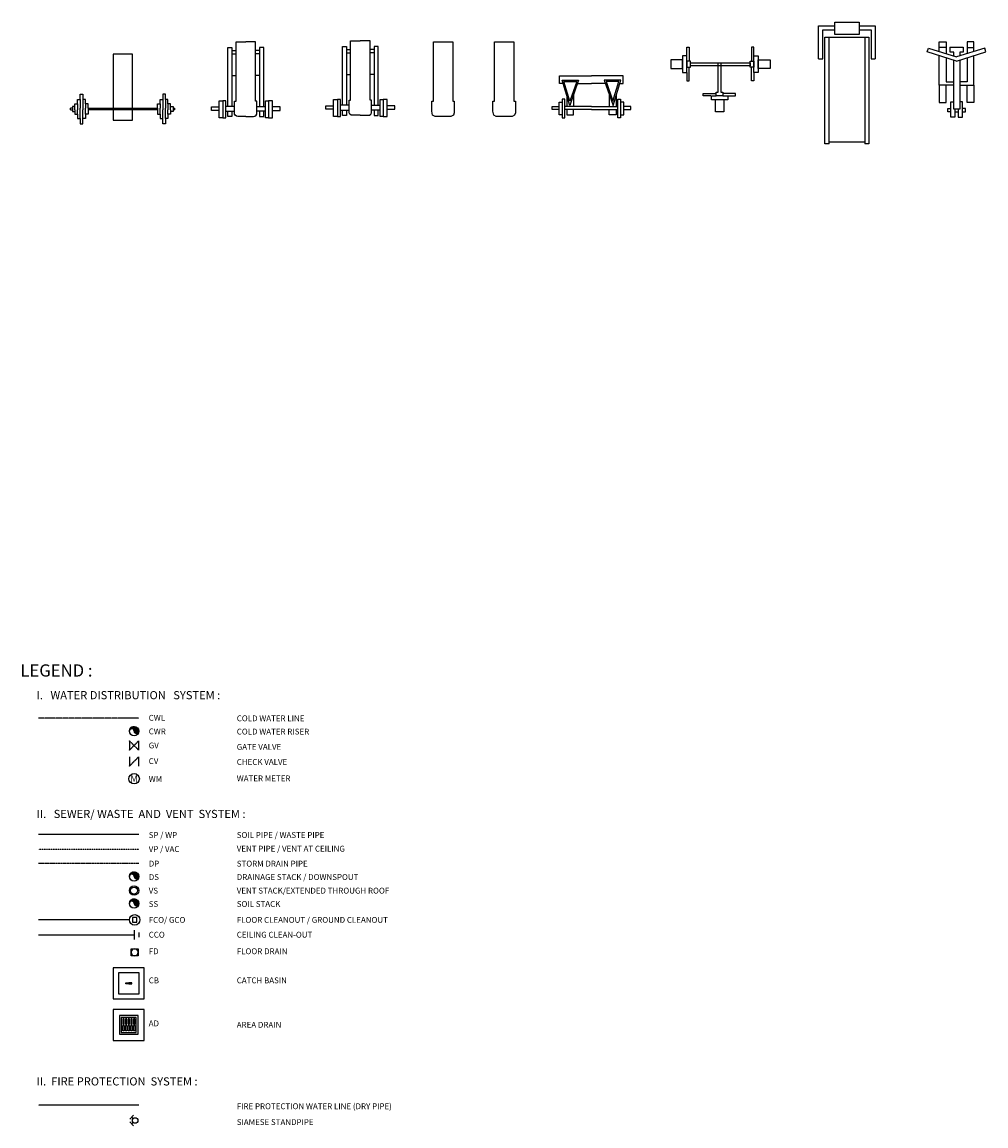
# Model space of a CAD drawing. Units: millimetres. Extents: x -256602 to -29186, y -126721 to 13127.
# Drawn here: x -58248 to -42730, y -81828 to -64055 of the extents above; entities that cross this region are included whole.
import ezdxf
from ezdxf.enums import TextEntityAlignment as Align

# ---------------------------------------------------------------- set-up
doc = ezdxf.new("R2010")
doc.units = ezdxf.units.MM
for name, pattern in [('HIDDEN2', [0.1875, 0.125, -0.0625]), ('PHANTOM', [2.5, 1.25, -0.25, 0.25, -0.25, 0.25, -0.25]), ('PHANTOM2', [1.25, 0.625, -0.125, 0.125, -0.125, 0.125, -0.125])]:
    doc.linetypes.add(name, pattern=pattern)
for name, color, linetype in [('+pl_sp', 40, 'Continuous'), ('ADGP_DRAINAGE', 4, 'Continuous'), ('ADGP_FURNITURES', 2, 'Continuous'), ('ADGP_PLUMBING', 1, 'Continuous'), ('ADGP_SANITARY', 4, 'Continuous'), ('ADGP_TEXT', 3, 'Continuous'), ('ADGP_WATERLINE', 4, 'PHANTOM2'), ('attrezzature', 163, 'Continuous')]:
    doc.layers.add(name, color=color, linetype=linetype)
doc.styles.add('ARIAL', font='arialbd.ttf')
doc.styles.add('SIMPLEX', font='simplex.shx')

# ---------------------------------------------------------------- blocks, each defined once
blk = doc.blocks.new('fd')
at = {"layer": '+pl_sp', "color": 3}
blk.add_lwpolyline([(0, 100), (0, 0), (100, 0), (100, 100)], close=True, dxfattribs=at)
at = {"layer": '+pl_sp', "color": 1}
blk.add_circle((50, 50), 50, dxfattribs=at)
blk = doc.blocks.new('fco')
at = {"layer": '+pl_sp', "color": 1}
blk.add_lwpolyline([(33, 33), (-33, 33), (-33, -33), (33, -33)], close=True, dxfattribs=at)
at = {"layer": '+pl_sp', "color": 3}
blk.add_circle((0, 0), 75, dxfattribs=at)
blk = doc.blocks.new('ss')
at = {"layer": '+pl_sp'}
h = blk.add_hatch(dxfattribs=at)
h.set_pattern_fill('ANSI31', color=1, scale=20, style=0)
h.set_pattern_definition([(45, (-17786.1476, -75470.167), (-1.76776695, 1.76776695), [])])
h.paths.add_polyline_path([(0, 0, 1), (50, 0, 1), (-50, 0, -1)])
at = {"layer": '+pl_sp', "color": 3}
blk.add_circle((0, 0), 50, dxfattribs=at)
at = {"layer": '+pl_sp', "color": 1}
for centre, start, end in [((-25, 0), 0, 180), ((25, 0), 180, 0)]:
    blk.add_arc(centre, 25, start, end, dxfattribs=at)
blk = doc.blocks.new('Cleanout ceiling')
at = {"layer": '+pl_sp', "color": 4}
for p, q in [((0, -0.2), (0, 0.2)), ((0.204, -0.1), (0.204, 0.1))]:
    blk.add_line(p, q, dxfattribs=at)
blk = doc.blocks.new('WM2')
at = {"layer": 'ADGP_PLUMBING', "color": 3}
blk.add_circle((0, 0), 0.225, dxfattribs=at)
at = {"layer": 'ADGP_PLUMBING', "color": 2, "style": 'SIMPLEX'}
blk.add_text('M', height=0.3, dxfattribs=at).set_placement((0, 0), align=Align.MIDDLE_CENTER)
blk = doc.blocks.new('DS')
at = {"layer": 'ADGP_DRAINAGE'}
h = blk.add_hatch(dxfattribs=at)
h.set_pattern_fill('ANSI31', color=1, scale=20, style=0)
h.set_pattern_definition([(45.0000002, (-12.682351, -128.991397), (-0.00265165043, 0.00265165045), [])])
edge = h.paths.add_edge_path()
edge.add_ellipse((14.034, -15.786), major_axis=(0.0265, 0.0265), ratio=1, start_angle=135, end_angle=315)
edge.add_ellipse((13.997, -15.786), major_axis=(-0.053, 0.053), ratio=1, start_angle=225, end_angle=405)
edge.add_ellipse((13.959, -15.786), major_axis=(-0.0265, 0.0265), ratio=1, start_angle=-135, end_angle=45, ccw=False)
at = {"layer": 'ADGP_DRAINAGE', "color": 3}
blk.add_ellipse((13.997, -15.786), major_axis=(-0.053, 0.053), ratio=1, start_param=3.926991, end_param=10.210176, dxfattribs=at)
at = {"layer": 'ADGP_DRAINAGE', "color": 1}
for centre, start_param, end_param in [((13.959, -15.786), 5.497787, 8.63938), ((14.034, -15.786), 2.356194, 5.497787)]:
    blk.add_ellipse(centre, major_axis=(0.0265, 0.0265), ratio=1, start_param=start_param, end_param=end_param, dxfattribs=at)
blk = doc.blocks.new('VS')
at = {"layer": 'ADGP_SANITARY', "color": 3}
blk.add_ellipse((0, 0), major_axis=(-0.053, 0.053), ratio=1, start_param=3.926991, end_param=10.210176, dxfattribs=at)
at = {"layer": 'ADGP_SANITARY', "color": 1}
blk.add_ellipse((0, 0), major_axis=(-0.0389, 0.0389), ratio=1, start_param=3.926991, end_param=10.210176, dxfattribs=at)
blk = doc.blocks.new('SSTA')
at = {"layer": 'ADGP_SANITARY'}
h = blk.add_hatch(dxfattribs=at)
h.set_pattern_fill('ANSI31', color=1, scale=20, style=0)
h.set_pattern_definition([(45.0000002, (-12.682351, -129.700582), (-0.00265165043, 0.00265165045), [])])
edge = h.paths.add_edge_path()
edge.add_ellipse((14.034, -16.495), major_axis=(0.0265, 0.0265), ratio=1, start_angle=135, end_angle=315)
edge.add_ellipse((13.997, -16.495), major_axis=(-0.053, 0.053), ratio=1, start_angle=225, end_angle=405)
edge.add_ellipse((13.959, -16.495), major_axis=(-0.0265, 0.0265), ratio=1, start_angle=-135, end_angle=45, ccw=False)
at = {"layer": 'ADGP_SANITARY', "color": 3}
blk.add_ellipse((13.997, -16.495), major_axis=(-0.053, 0.053), ratio=1, start_param=3.926991, end_param=10.210176, dxfattribs=at)
at = {"layer": 'ADGP_SANITARY', "color": 1}
for centre, start_param, end_param in [((13.959, -16.495), 5.497787, 8.63938), ((14.034, -16.495), 2.356194, 5.497787)]:
    blk.add_ellipse(centre, major_axis=(0.0265, 0.0265), ratio=1, start_param=start_param, end_param=end_param, dxfattribs=at)
blk = doc.blocks.new('CBAS')
at = {"layer": 'ADGP_DRAINAGE', "color": 1, "linetype": 'Continuous'}
for p, q in [((-0.049, 0.256), (0, 0.256)), ((-0.049, 0.244), (-0.049, 0.256)), ((0, 0.244), (-0.049, 0.244)), ((0.049, 0.256), (0, 0.256)), ((0, 0.244), (0.049, 0.244)), ((0.049, 0.244), (0.049, 0.256))]:
    blk.add_line(p, q, dxfattribs=at)
at = {"layer": 'ADGP_DRAINAGE', "color": 3, "linetype": 'Continuous'}
blk.add_lwpolyline([(-0.25, 0.5), (-0.25, 0), (0.25, 0), (0.25, 0.5)], close=True, dxfattribs=at)
at = {"layer": 'ADGP_DRAINAGE', "color": 1, "linetype": 'Continuous'}
blk.add_lwpolyline([(-0.167, 0.417), (-0.167, 0.083), (0.167, 0.083), (0.167, 0.417)], close=True, dxfattribs=at)
blk = doc.blocks.new('ADR')
at = {"layer": 'ADGP_DRAINAGE', "color": 3, "linetype": 'Continuous'}
blk.add_lwpolyline([(-0.25, 0), (0.25, 0), (0.25, 0.5), (-0.25, 0.5)], close=True, dxfattribs=at)
at = {"layer": 'ADGP_DRAINAGE', "color": 2, "linetype": 'Continuous'}
for points in [[(-0.15, 0.1), (0.15, 0.1), (0.15, 0.4), (-0.15, 0.4)], [(-0.12, 0.13), (0.12, 0.13), (0.12, 0.37), (-0.12, 0.37)]]:
    blk.add_lwpolyline(points, close=True, dxfattribs=at)
at = {"layer": 'ADGP_DRAINAGE', "color": 8}
for points in [[(-0.097, 0.261), (-0.076, 0.261), (-0.076, 0.347), (-0.097, 0.347)], [(-0.097, 0.239), (-0.076, 0.239), (-0.076, 0.153), (-0.097, 0.153)], [(-0.054, 0.261), (-0.033, 0.261), (-0.033, 0.347), (-0.054, 0.347)], [(-0.054, 0.239), (-0.033, 0.239), (-0.033, 0.153), (-0.054, 0.153)], [(-0.01, 0.261), (0.01, 0.261), (0.01, 0.347), (-0.01, 0.347)], [(-0.01, 0.239), (0.01, 0.239), (0.01, 0.153), (-0.01, 0.153)], [(0.033, 0.261), (0.054, 0.261), (0.054, 0.347), (0.033, 0.347)], [(0.033, 0.239), (0.054, 0.239), (0.054, 0.153), (0.033, 0.153)], [(0.076, 0.261), (0.097, 0.261), (0.097, 0.347), (0.076, 0.347)], [(0.076, 0.239), (0.097, 0.239), (0.097, 0.153), (0.076, 0.153)]]:
    blk.add_lwpolyline(points, close=True, dxfattribs=at)
blk = doc.blocks.new('equipo5')
at = {"layer": 'attrezzature'}
for points in [[(0.308, 1.362), (0.308, 1.753), (0.485, 1.753), (0.485, 1.362)], [(-0.066, 1.166), (-0.066, 1.007), (0.802, 1.007), (0.802, 1.166)], [(0.261, 0.702), (-0.009, 0.702), (-0.009, 0.916), (0.261, 0.916)], [(0.261, 1.007), (0.261, 0.575)], [(0.513, 0.575), (0.513, 1.007)], [(0.513, 0.916), (3.51, 0.916), (3.51, 0.702), (0.513, 0.702)], [(2.081, 0.702), (2.081, 0.495)], [(3.187, 0.702), (3.187, 0.495)], [(3.355, 0.702), (3.355, 0.495)], [(2.081, -0.702), (2.081, -0.495)], [(3.187, -0.702), (3.187, -0.495)], [(3.355, -0.702), (3.355, -0.495)], [(-0.066, -1.166), (-0.066, -1.007), (0.802, -1.007), (0.802, -1.166)], [(0.261, -0.702), (-0.009, -0.702), (-0.009, -0.916), (0.261, -0.916)], [(0.261, -1.007), (0.261, -0.575)], [(0.513, -0.575), (0.513, -1.007)], [(0.513, -0.916), (3.51, -0.916), (3.51, -0.702), (0.513, -0.702)], [(0.308, -1.362), (0.308, -1.753), (0.485, -1.753), (0.485, -1.362)]]:
    blk.add_lwpolyline(points, dxfattribs=at)
for points in [[(-0.066, 1.362), (0.802, 1.362), (0.802, 1.166), (-0.066, 1.166)], [(-0.066, -1.362), (0.802, -1.362), (0.802, -1.166), (-0.066, -1.166)]]:
    blk.add_lwpolyline(points, close=True, dxfattribs=at)
for points in [[(0, 0), (0, 0.403, -0.446807), (0.192, 0.575), (0.773, 0.575), (0.773, 0.495), (3.801, 0.495), (3.801, 0)], [(0, 0), (0, -0.403, 0.446807), (0.192, -0.575), (0.773, -0.575), (0.773, -0.495), (3.801, -0.495), (3.801, 0)]]:
    blk.add_lwpolyline(points, format="xyb", dxfattribs=at)
blk = doc.blocks.new('equipo_1')
at = {"layer": 'attrezzature'}
for points in [[(-0.091, 1.478), (0.163, 1.478), (0.163, 1.129), (-0.091, 1.129)], [(-0.211, 1.129), (0.283, 1.129), (0.283, 0.996), (-0.211, 0.996)], [(-0.054, 0.996), (0.127, 0.996), (0.127, 0.888), (-0.054, 0.888)], [(0, 0.888), (0.087, 0.888), (0.087, -0.888), (0, -0.888)], [(-0.054, -0.996), (0.127, -0.996), (0.127, -0.888), (-0.054, -0.888)], [(-0.211, -1.129), (0.283, -1.129), (0.283, -0.996), (-0.211, -0.996)], [(-0.091, -1.478), (0.163, -1.478), (0.163, -1.129), (-0.091, -1.129)]]:
    blk.add_lwpolyline(points, close=True, dxfattribs=at)
for points in [[(-0.211, 0.996), (-0.464, 0.996), (-0.464, 0.929), (-0.054, 0.929)], [(0.283, 0.996), (0.537, 0.996), (0.537, 0.929), (0.127, 0.929)], [(0.982, 0.224), (0.982, 0.454), (0.906, 0.454), (0.906, 0.072)], [(0, 0.011), (0.875, 0.011), (0.875, 0.072), (0.982, 0.072), (0.982, -0.13), (0.875, -0.13), (0.875, -0.062), (0, -0.062)], [(0.982, 0.072), (0.982, 0.224), (1.103, 0.224), (1.103, -0.264), (0.982, -0.264), (0.982, -0.13)], [(1.103, 0.106), (1.451, 0.106), (1.451, -0.146), (1.103, -0.146)], [(0.982, -0.281), (0.982, -0.511), (0.906, -0.511), (0.906, -0.13)], [(-0.211, -0.996), (-0.464, -0.996), (-0.464, -0.929), (-0.054, -0.929)], [(0.283, -0.996), (0.537, -0.996), (0.537, -0.929), (0.127, -0.929)]]:
    blk.add_lwpolyline(points, dxfattribs=at)
blk = doc.blocks.new('equipo6')
at = {"layer": 'attrezzature'}
for points in [[(0.009, 2.146), (0.009, 2.615), (0.193, 2.615), (0.193, 2.146)], [(-0.36, 1.945), (-0.562, 1.945), (-0.562, 1.76), (0.68, 1.76), (0.68, 1.945), (0.479, 1.945), (0.479, 1.945)], [(0, 1.642), (-0.361, 1.642), (-0.361, 1.181), (0, 1.181)], [(0, 0), (0, 1.76)], [(0.188, 0), (0.188, 1.76)], [(0.941, 1.642), (0.188, 1.642)], [(1.952, 1.947), (1.952, 0.849), (0.275, 1.441), (1.952, 1.947)], [(1.717, 1.875), (1.717, 2.11), (2.231, 2.11), (2.231, 0)], [(1.012, 1.181), (0.188, 1.181)], [(1.717, 0.932), (1.717, 0)], [(0, 0), (0, -1.76)], [(0.188, 0), (0.188, -1.76)], [(1.717, -0.932), (1.717, 0)], [(1.717, -1.875), (1.717, -2.11), (2.231, -2.11), (2.231, 0)], [(0, -1.642), (-0.361, -1.642), (-0.361, -1.181), (0, -1.181)], [(1.012, -1.181), (0.188, -1.181)], [(1.952, -1.947), (1.952, -0.849), (0.275, -1.441), (1.952, -1.947)], [(-0.36, -1.945), (-0.562, -1.945), (-0.562, -1.76), (0.68, -1.76), (0.68, -1.945), (0.479, -1.945), (0.479, -1.945)], [(0.009, -2.146), (0.009, -2.615), (0.193, -2.615), (0.193, -2.146)], [(0.941, -1.642), (0.188, -1.642)]]:
    blk.add_lwpolyline(points, dxfattribs=at)
for points in [[(-0.36, 2.146), (0.479, 2.146), (0.479, 1.945), (-0.36, 1.945)], [(1.864, 1.828), (1.864, 0.973), (0.558, 1.434)], [(1.864, -1.828), (1.864, -0.973), (0.558, -1.434)], [(-0.36, -2.146), (0.479, -2.146), (0.479, -1.945), (-0.36, -1.945)]]:
    blk.add_lwpolyline(points, close=True, dxfattribs=at)
blk = doc.blocks.new('equipo4')
at = {"layer": 'attrezzature'}
for points in [[(-0.796, -0.192), (-0.796, 0.241), (-0.484, 0.241), (-0.484, -0.287)], [(-0.303, 0), (0.303, 0), (0.303, -0.227), (0.152, -0.227), (0.152, -0.388)], [(-0.121, -0.398), (-0.121, -0.227), (-0.297, -0.227), (-0.297, 0)], [(0.796, -0.192), (0.796, 0.241), (0.484, 0.241), (0.484, -0.287)], [(0, -0.646), (-1.346, -0.21), (-1.29, -0.041), (0, -0.435)], [(-0.484, -0.009), (-0.796, -0.009)], [(-0.121, -1.745), (-0.796, -1.745), (-0.796, -0.388)], [(-0.484, -0.489), (-0.484, -1.595), (-0.121, -1.595)], [(0, -0.646), (1.346, -0.21), (1.29, -0.041), (0, -0.435)], [(0.152, -1.745), (0.796, -1.745), (0.796, -0.388)], [(0.484, -0.489), (0.484, -1.595), (0.152, -1.595)], [(0.484, -0.009), (0.796, -0.009)], [(0.152, -0.597), (0.152, -2.848), (-0.121, -2.848), (-0.121, -0.606)], [(-0.796, -1.745), (-0.796, -2.533), (-0.484, -2.533), (-0.484, -1.745)], [(0.796, -1.745), (0.796, -2.533), (0.484, -2.533), (0.484, -1.745)], [(-0.073, -2.848), (-0.073, -3.211), (-0.266, -3.211), (-0.266, -2.506), (-0.121, -2.506)], [(0.073, -2.848), (0.073, -3.211), (0.266, -3.211), (0.266, -2.506), (0.152, -2.506)], [(-0.266, -2.961), (-0.403, -2.961), (-0.403, -2.813), (-0.266, -2.813)], [(-0.073, -2.964), (0.073, -2.964)], [(0.266, -2.961), (0.403, -2.961), (0.403, -2.813), (0.266, -2.813)]]:
    blk.add_lwpolyline(points, dxfattribs=at)
blk = doc.blocks.new('TM')
at = {"layer": 'ADGP_FURNITURES'}
for p, q in [((22.803, 0.469), (22.803, 2.184)), ((22.803, 2.184), (23.508, 2.184)), ((22.868, 0.469), (22.868, 2.184)), ((23.443, 2.184), (23.443, 0.469)), ((23.508, 2.184), (23.508, 0.469)), ((22.701, 1.838), (22.766, 1.838)), ((23.546, 1.838), (23.611, 1.838)), ((22.868, 0.469), (22.803, 0.469)), ((23.443, 0.495), (22.868, 0.495)), ((23.508, 0.469), (23.443, 0.469))]:
    blk.add_line(p, q, dxfattribs=at)
for points in [[(22.701, 1.838), (22.701, 2.365), (22.961, 2.365)], [(23.351, 2.365), (23.611, 2.365), (23.611, 1.838)], [(22.766, 1.838), (22.766, 2.3), (22.961, 2.3)], [(23.351, 2.3), (23.546, 2.3), (23.546, 1.838)]]:
    blk.add_lwpolyline(points, dxfattribs=at)
blk.add_lwpolyline([(22.961, 2.427), (23.351, 2.427), (23.351, 2.225), (22.961, 2.225)], close=True, dxfattribs=at)
blk = doc.blocks.new('BAR')
at = {"layer": 'ADGP_FURNITURES'}
for p, q in [((11.343, 1.91), (11.343, 1.042)), ((11.651, 1.91), (11.343, 1.91)), ((11.651, 1.042), (11.651, 1.91)), ((10.811, 1.182), (10.811, 1.266)), ((10.811, 1.266), (10.853, 1.266)), ((10.853, 1.266), (10.853, 1.182)), ((12.141, 1.266), (12.141, 1.182)), ((12.183, 1.266), (12.141, 1.266)), ((12.183, 1.182), (12.183, 1.266)), ((10.727, 1.07), (10.685, 1.07)), ((10.685, 1.07), (10.685, 0.986)), ((10.727, 1.042), (10.727, 1.112)), ((10.727, 1.112), (10.769, 1.112)), ((10.769, 1.112), (10.769, 1.182)), ((10.769, 1.182), (10.811, 1.182)), ((10.769, 1.112), (10.769, 1.042)), ((10.811, 1.182), (10.811, 1.042)), ((10.895, 1.182), (10.853, 1.182)), ((10.853, 1.182), (10.853, 1.042)), ((10.895, 1.112), (10.895, 1.182)), ((10.937, 1.112), (10.895, 1.112)), ((10.895, 1.112), (10.895, 1.042)), ((10.937, 1.042), (10.937, 1.112)), ((12.057, 1.042), (12.057, 1.112)), ((12.057, 1.112), (12.099, 1.112)), ((12.099, 1.112), (12.099, 1.182)), ((12.099, 1.182), (12.141, 1.182)), ((12.099, 1.112), (12.099, 1.042)), ((12.141, 1.182), (12.141, 1.042)), ((12.225, 1.182), (12.183, 1.182)), ((12.183, 1.182), (12.183, 1.042)), ((12.225, 1.112), (12.225, 1.182)), ((12.267, 1.112), (12.225, 1.112)), ((12.225, 1.112), (12.225, 1.042)), ((12.267, 1.042), (12.267, 1.112)), ((12.267, 1.07), (12.309, 1.07)), ((12.309, 1.07), (12.309, 0.986)), ((10.657, 1.014), (10.657, 1.042)), ((10.685, 1.042), (10.657, 1.042)), ((10.657, 1.014), (10.685, 1.014)), ((10.685, 0.986), (10.727, 0.986)), ((10.727, 1.014), (10.727, 1.042)), ((10.727, 1.014), (10.727, 0.944)), ((10.727, 0.944), (10.769, 0.944)), ((10.769, 1.042), (10.769, 1.014)), ((10.769, 0.944), (10.769, 1.014)), ((10.769, 0.944), (10.769, 0.874)), ((10.811, 1.014), (10.811, 1.042)), ((10.811, 0.874), (10.811, 1.014)), ((10.853, 1.056), (10.853, 1.014)), ((10.853, 0.874), (10.853, 1.014)), ((10.895, 1.014), (10.895, 1.042)), ((10.895, 0.944), (10.895, 1.014)), ((10.937, 0.944), (10.895, 0.944)), ((10.895, 0.944), (10.895, 0.874)), ((10.937, 1.042), (11.497, 1.042)), ((10.937, 1.042), (10.937, 1.014)), ((11.497, 1.014), (10.937, 1.014)), ((10.937, 1.014), (10.937, 0.944)), ((11.343, 1.014), (11.343, 0.846)), ((11.497, 1.042), (12.057, 1.042)), ((12.057, 1.014), (11.497, 1.014)), ((11.651, 0.846), (11.651, 1.014)), ((12.057, 1.042), (12.057, 1.014)), ((12.057, 1.014), (12.057, 0.944)), ((12.057, 0.944), (12.099, 0.944)), ((12.099, 1.014), (12.099, 1.042)), ((12.099, 0.944), (12.099, 1.014)), ((12.099, 0.944), (12.099, 0.874)), ((12.141, 1.056), (12.141, 1.014)), ((12.141, 0.874), (12.141, 1.014)), ((12.183, 1.014), (12.183, 1.042)), ((12.183, 0.874), (12.183, 1.014)), ((12.225, 1.042), (12.225, 1.014)), ((12.225, 0.944), (12.225, 1.014)), ((12.267, 0.944), (12.225, 0.944)), ((12.225, 0.944), (12.225, 0.874)), ((12.267, 1.014), (12.267, 1.042)), ((12.267, 1.014), (12.267, 0.944)), ((12.309, 0.986), (12.267, 0.986)), ((12.309, 1.042), (12.337, 1.042)), ((12.337, 1.014), (12.309, 1.014)), ((12.337, 1.014), (12.337, 1.042)), ((10.769, 0.874), (10.811, 0.874)), ((10.811, 0.874), (10.811, 0.79)), ((10.811, 0.79), (10.853, 0.79)), ((10.853, 0.79), (10.853, 0.874)), ((10.895, 0.874), (10.853, 0.874)), ((11.343, 0.846), (11.651, 0.846)), ((12.099, 0.874), (12.141, 0.874)), ((12.141, 0.79), (12.141, 0.874)), ((12.183, 0.79), (12.141, 0.79)), ((12.225, 0.874), (12.183, 0.874)), ((12.183, 0.874), (12.183, 0.79))]:
    blk.add_line(p, q, dxfattribs=at)

msp = doc.modelspace()

# ---------------------------------------------------------------- linework, layer by layer
at = {"layer": 'ADGP_DRAINAGE', "linetype": 'PHANTOM'}
msp.add_line((-56370.5759, -77604.0366), (-57984.621, -77604.0366), dxfattribs=at)
at = {"layer": 'ADGP_FURNITURES'}
for points in [[(-51626.6556, -64374.5918), (-51313.9259, -64374.5918), (-51313.9259, -65330.4179), (-51288.9075, -65330.4179), (-51288.9075, -65514.0698), (-51302.49, -65556.4407), (-51343.114, -65574.5918), (-51597.4675, -65574.5918), (-51638.0916, -65556.4407), (-51651.674, -65492.2541), (-51651.674, -65330.4179), (-51626.6556, -65330.4179), (-51626.6556, -64374.5918)], [(-50642.0524, -64374.5918), (-50329.3226, -64374.5918), (-50329.3226, -65330.4179), (-50304.3043, -65330.4179), (-50304.3043, -65514.0698), (-50317.8867, -65556.4407), (-50358.5108, -65574.5918), (-50612.8642, -65574.5918), (-50653.4883, -65556.4407), (-50667.0707, -65492.2541), (-50667.0707, -65330.4179), (-50642.0524, -65330.4179), (-50642.0524, -64374.5918)]]:
    msp.add_lwpolyline(points, dxfattribs=at)
at = {"layer": 'ADGP_PLUMBING', "color": 4, "linetype": 'HIDDEN2', "ltscale": 12}
msp.add_line((-56370.5759, -81491.049), (-57984.621, -81491.049), dxfattribs=at)
at = {"layer": 'ADGP_PLUMBING', "linetype": 'Continuous'}
for p, q in [((-56451.7689, -81652.9334), (-56515.4085, -81716.573)), ((-56459.9291, -81708.4128), (-56483.5887, -81684.7532)), ((-56451.7689, -81827.5318), (-56515.4085, -81763.8922)), ((-56459.9291, -81772.0524), (-56483.6502, -81795.7735))]:
    msp.add_line(p, q, dxfattribs=at)
at = {"layer": 'ADGP_PLUMBING', "color": 3, "linetype": 'Continuous'}
msp.add_circle((-56428.1093, -81740.2326), 45, dxfattribs=at)
at = {"layer": 'ADGP_SANITARY', "color": 5}
msp.add_line((-56370.5759, -77137.3441), (-57984.621, -77137.3441), dxfattribs=at)
at = {"layer": 'ADGP_SANITARY', "color": 3, "linetype": 'HIDDEN2'}
msp.add_line((-56370.5759, -77377.3839), (-57984.621, -77377.3839), dxfattribs=at)
at = {"layer": 'ADGP_SANITARY', "color": 3, "linetype": 'Continuous'}
msp.add_line((-56519.6898, -78509.7132), (-57984.621, -78509.7132), dxfattribs=at)
at = {"layer": 'ADGP_SANITARY', "color": 4}
msp.add_line((-57984.621, -78750.3758), (-56437.4284, -78750.3758), dxfattribs=at)
at = {"layer": 'ADGP_WATERLINE', "ltscale": 0.5}
msp.add_line((-56370.5759, -75263.7883), (-57984.621, -75263.7883), dxfattribs=at)
at = {"layer": 'ADGP_WATERLINE', "color": 3}
for points in [[(-56521.2965, -75629.7792), (-56521.2965, -75779.7792), (-56371.2965, -75629.7792), (-56371.2965, -75779.7792), (-56521.2965, -75629.7792), (-56521.2965, -75629.7792)], [(-56521.2965, -75887.4359), (-56521.2965, -76037.4359), (-56371.2965, -75887.4359), (-56371.2965, -76037.4359)]]:
    msp.add_lwpolyline(points, dxfattribs=at)

# ---------------------------------------------------------------- block references
at = {"layer": 'ADGP_DRAINAGE', "xscale": 1000, "yscale": 1000, "zscale": 1000}
for name, p in [('DS', (-70442.305, -62024.5971)), ('CBAS', (-56530.8364, -79781.499)), ('ADR', (-56530.8364, -80450.7663))]:
    msp.add_blockref(name, p, dxfattribs=at)
at = {"layer": 'ADGP_FURNITURES'}
for name, p, xscale, yscale, zscale in [('TM', (-68123.8911, -66482.6736), 1000, 1000, 1000), ('equipo4', (-43202.372, -64459.9396), 351.1421841690208, 351.1421841690208, 351.1421841690208), ('BAR', (-68123.8911, -66482.6736), 1000, 1000, 1000)]:
    msp.add_blockref(name, p, dxfattribs=dict(at, xscale=xscale, yscale=yscale, zscale=zscale))
for name, p, xscale, yscale, zscale, rotation in [('equipo5', (-54647.7338, -65574.5918), 315.68856288186, 315.68856288186, 315.68856288186, 90), ('equipo5', (-52802.208, -65556.4407), 315.68856288186, 315.68856288186, 315.68856288186, 90), ('equipo_1', (-47005.2252, -64712.4539), 541.2305434003883, 541.2305434003883, 541.2305434003883, 270), ('equipo6', (-49081.8528, -65462.6645), 242.1885097598988, 242.1885097598988, 242.1885097598988, 90)]:
    msp.add_blockref(name, p, dxfattribs=dict(at, xscale=xscale, yscale=yscale, zscale=zscale, rotation=rotation))
at = {"layer": 'ADGP_SANITARY'}
for name, p, xscale, yscale, zscale in [('VS', (-56445.4347, -78039.0664), 1000, 1000, 1000), ('SSTA', (-70442.305, -61749.6783), 1000, 1000, 1000), ('fco', (-56435.3148, -78509.7132), 1.125000021829692, 1.125000010915755, 1.125000012048975)]:
    msp.add_blockref(name, p, dxfattribs=dict(at, xscale=xscale, yscale=yscale, zscale=zscale))
at = {"layer": 'ADGP_SANITARY', "color": 3, "xscale": 375.0000040163286, "yscale": 375.0000040163286, "zscale": 375.0000040163286}
msp.add_blockref('Cleanout ceiling', (-56437.4284, -78750.3758), dxfattribs=at)
at = {"layer": 'ADGP_SANITARY', "xscale": -1.125000021829692, "yscale": 1.125000010915755, "zscale": 1.125000012048975, "rotation": 180}
msp.add_blockref('fd', (-56492.4881, -78975.2066), dxfattribs=at)
at = {"layer": 'ADGP_WATERLINE', "xscale": 1.499999999992951, "yscale": 1.500000010878466, "zscale": 1.500000016065357}
msp.add_blockref('ss', (-56445.4347, -75471.2775), dxfattribs=at)
at = {"layer": 'ADGP_WATERLINE', "color": 3, "xscale": 375.0000040163286, "yscale": 375.0000040163286, "zscale": 375.0000040163286}
msp.add_blockref('WM2', (-56444.8124, -76237.543), dxfattribs=at)

# ---------------------------------------------------------------- texts
at = {"layer": 'ADGP_TEXT', "color": 4, "style": 'ARIAL'}
for s, height, p in [('LEGEND :', 196.875, (-58275.5099, -74593.1443)), ('I.   WATER DISTRIBUTION   SYSTEM :', 131.250001, (-58014.0377, -74957.9314)), ('II.   SEWER/ WASTE  AND  VENT  SYSTEM :', 131.250001, (-58014.0377, -76870.0616)), ('II.  FIRE PROTECTION  SYSTEM :', 131.250001, (-58014.0377, -81176.2003))]:
    msp.add_text(s, height=height, dxfattribs=at).set_placement(p)
at = {"layer": 'ADGP_TEXT', "color": 3, "style": 'SIMPLEX'}
for s, height, p in [('CWL', 93.75, (-56209.1122, -75303.6497)), ('COLD WATER LINE', 93.750001, (-54791.6384, -75312.1797)), ('CWR', 93.75, (-56209.1122, -75522.6686)), ('COLD WATER RISER', 93.750001, (-54791.6384, -75525.6975)), ('GV', 93.75, (-56209.1122, -75748.9068)), ('GATE VALVE', 93.75, (-54791.6384, -75772.1526)), ('CV', 93.75, (-56209.1122, -76000.742)), ('CHECK VALVE', 93.750001, (-54791.6384, -76014.9682)), ('WM', 93.75, (-56209.1122, -76288.0583)), ('WATER METER', 93.750001, (-54791.6384, -76279.2681)), ('SP / WP', 93.75, (-56209.1122, -77190.6011)), ('SOIL PIPE / WASTE PIPE', 93.750001, (-54791.6384, -77190.6011)), ('VENT PIPE / VENT AT CEILING', 93.750001, (-54791.6384, -77410.6939)), ('VP / VAC', 93.75, (-56209.1122, -77417.3511)), ('DP', 93.75, (-56209.1122, -77651.6898)), ('STORM DRAIN PIPE', 93.750001, (-54791.6384, -77651.6898)), ('DS', 93.75, (-56209.1122, -77867.6474)), ('DRAINAGE STACK / DOWNSPOUT', 93.750001, (-54791.6384, -77867.6474)), ('VS', 93.75, (-56209.1122, -78086.6159)), ('VENT STACK/EXTENDED THROUGH ROOF', 93.750001, (-54791.6384, -78086.6159)), ('SS', 93.75, (-56209.1122, -78301.2234)), ('SOIL STACK', 93.75, (-54791.6384, -78301.2234)), ('FCO/ GCO', 93.75, (-56209.1122, -78557.3664)), ('FLOOR CLEANOUT / GROUND CLEANOUT', 93.750001, (-54791.6384, -78557.3664)), ('CCO', 93.75, (-56209.1122, -78795.8095)), ('CEILING CLEAN-OUT', 93.750001, (-54791.6384, -78795.8095)), ('FD', 93.75, (-56209.1122, -79062.466)), ('FLOOR DRAIN', 93.750001, (-54791.6384, -79062.466)), ('CB', 93.75, (-56209.1122, -79530.9801)), ('CATCH BASIN', 93.750001, (-54791.6384, -79530.9801)), ('AD', 93.75, (-56209.1122, -80223.2352)), ('AREA DRAIN', 93.75, (-54791.6384, -80246.137)), ('FIRE PROTECTION WATER LINE (DRY PIPE)', 93.750001, (-54791.6384, -81557.9313)), ('SIAMESE STANDPIPE', 93.750001, (-54791.6384, -81812.5675))]:
    msp.add_text(s, height=height, dxfattribs=at).set_placement(p)

doc.saveas('drawing.dxf')
